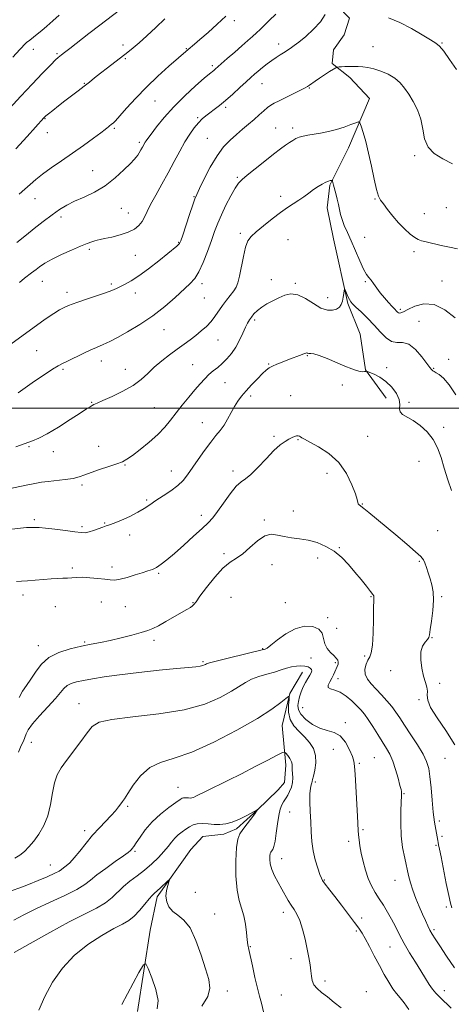
# Model space of a CAD drawing. Extents: x 2089800 to 2092700, y 339800 to 342700.
# Drawn here: x 2092167 to 2092386, y 341698 to 342197 of the extents above; entities that cross this region are included whole.
import ezdxf

# ---------------------------------------------------------------- set-up
doc = ezdxf.new("R2010")
doc.units = 0
doc.header["$MEASUREMENT"] = 0
for name, color, linetype, lineweight in [('32000', 7, 'Continuous', 0), ('DTM HARD BREAKLINE', 7, 'Continuous', 0), ('DTM SPOT ELEVATION', 2, 'Continuous', 13), ('INDEX CONTOUR', 41, 'Continuous', 13), ('INTERMEDIATE CONTOUR', 44, 'Continuous', 0)]:
    doc.layers.add(name, color=color, linetype=linetype, lineweight=lineweight)

msp = doc.modelspace()

# ---------------------------------------------------------------- linework, layer by layer
at = {"layer": '32000', "flags": 128}
msp.add_lwpolyline([(2092500, 342000), (2090000, 342000)], dxfattribs=at)
at = {"layer": 'DTM HARD BREAKLINE'}
for points in [[(2092341.38, 342247.408, 1122.875), (2092344.44, 342230.15, 1122.12), (2092335.6, 342215.68, 1121.75), (2092328.24, 342204.08, 1121.25), (2092334.21, 342197.7, 1120.91), (2092331.62, 342189.33, 1120.86), (2092326.14, 342181.64, 1120.75), (2092325.54, 342174.69, 1120.17), (2092334.52, 342167.62, 1119.49), (2092344.37, 342157, 1118.68), (2092333.71, 342132.04, 1117.21), (2092324.29, 342112.98, 1115.81), (2092322.97, 342101.57, 1115.37), (2092326.2, 342085.77, 1114.74), (2092333.44, 342052.98, 1113.77), (2092339.69, 342037.41, 1112.61), (2092342.37, 342019.39, 1112.06), (2092352.84, 342005.08, 1110.82)], [(2092310.37, 341865.98, 1103.21), (2092304.07, 341855.15, 1102.05), (2092300.07, 341839.04, 1101.08), (2092301.94, 341818.93, 1099.43), (2092301.31, 341810.14, 1098.93), (2092298.11, 341806.36, 1098.93), (2092287.49, 341796.11, 1097.98), (2092277, 341786.65, 1097.69), (2092270.53, 341783.84, 1097.3), (2092259.88, 341782.65, 1096.85), (2092253.9, 341776.15, 1096.59), (2092236.8, 341752.05, 1095.64), (2092233.19, 341735.15, 1094.62), (2092226.8, 341693.99, 1092.99)]]:
    msp.add_polyline3d(points, dxfattribs=at)
at = {"layer": 'DTM SPOT ELEVATION'}
for p in [(2092275.9, 342196.5, 1125.6), (2092219.47, 342184.18, 1128.5), (2092298.38, 342184.59, 1122.5), (2092381.18, 342185.1, 1122.1), (2092174.11, 342181.89, 1131.4), (2092186.02, 342179.82, 1130.2), (2092251.5, 342182.23, 1126.1), (2092346.23, 342183.39, 1120.9), (2092220.62, 342177.3, 1127.8), (2092264.72, 342173.7, 1124.3), (2092199.88, 342164.76, 1128.1), (2092289.89, 342164.54, 1121.2), (2092313.97, 342162.42, 1119.9), (2092235.74, 342155.83, 1125.1), (2092271.44, 342152.56, 1121.7), (2092179.9, 342146.71, 1127.9), (2092257.29, 342147.35, 1122.2), (2092181.06, 342139.67, 1127.5), (2092215.05, 342141.96, 1125.8), (2092296.87, 342142.07, 1118.8), (2092305.48, 342142.03, 1118.4), (2092227.7, 342134.78, 1124.3), (2092262.22, 342136.78, 1120.9), (2092367.29, 342128.01, 1119.8), (2092204.17, 342120.34, 1124.8), (2092277.39, 342117.1, 1118.2), (2092174.87, 342106.22, 1125.2), (2092255.42, 342107.2, 1120.1), (2092299.42, 342107.35, 1116.4), (2092347.22, 342106.06, 1117.9), (2092218.66, 342101.3, 1123.1), (2092222.2, 342098.88, 1122.8), (2092372.2, 342098.64, 1118.7), (2092383.37, 342101.69, 1118.9), (2092188.1, 342096.91, 1123.6), (2092278.88, 342088.57, 1116.3), (2092247.72, 342084.03, 1120.1), (2092303.07, 342085.44, 1115.1), (2092341.92, 342086.61, 1117.1), (2092202.4, 342080.51, 1121.7), (2092366.96, 342079.31, 1117.7), (2092225.77, 342077.4, 1121.1), (2092178.52, 342064.24, 1121.2), (2092294.67, 342065.07, 1114.6), (2092342.33, 342064.19, 1115.8), (2092381.22, 342064.39, 1116.8), (2092191.17, 342058.67, 1120.5), (2092213.57, 342062.98, 1120.3), (2092259.57, 342063.06, 1117.6), (2092306.75, 342063.33, 1114.2), (2092225.71, 342058.4, 1119.4), (2092260.77, 342055.79, 1117.2), (2092323.22, 342055.99, 1114.7), (2092359.97, 342050.09, 1116.3), (2092286.18, 342044.69, 1113.7), (2092369.52, 342044.02, 1114.7), (2092240.29, 342039.8, 1117.3), (2092267.56, 342034.6, 1115.1), (2092175.78, 342029.14, 1118.8), (2092208.51, 342023.95, 1117.4), (2092312.89, 342026.53, 1111.9), (2092384.55, 342024.74, 1114.6), (2092189.09, 342019.69, 1117.8), (2092220.69, 342019.56, 1116.8), (2092254.77, 342022.02, 1114.8), (2092293.29, 342022.34, 1112.1), (2092353.07, 342020.43, 1112.7), (2092376.92, 342020.22, 1114.1), (2092271.2, 342012.83, 1113.2), (2092330.67, 342011.75, 1111.7), (2092284.11, 342006.12, 1111.6), (2092304.46, 342006.31, 1110.9), (2092203.58, 342002.84, 1116.1), (2092235.28, 342000.21, 1114.9), (2092364.47, 342002.84, 1112.4), (2092259.62, 341992.65, 1112.8), (2092381.96, 341990.29, 1112.5), (2092295.98, 341985.74, 1110.2), (2092308.18, 341983.99, 1109.9), (2092343.5, 341985.58, 1111.1), (2092171.92, 341980.34, 1115.8), (2092207.23, 341980.66, 1114.7), (2092184.19, 341977.81, 1115.3), (2092220.45, 341971.14, 1113.9), (2092369.46, 341972.94, 1110.9), (2092243.91, 341968.09, 1112.7), (2092275.31, 341968.08, 1110.4), (2092322.83, 341966.91, 1109.3), (2092198.74, 341960.89, 1113.7), (2092231.54, 341953.37, 1112.2), (2092340.82, 341951.4, 1110.1), (2092259.19, 341945.59, 1110.5), (2092305.81, 341947.73, 1108.7), (2092174.51, 341943.39, 1112.3), (2092198.76, 341939.9, 1112.3), (2092210.25, 341941.65, 1112.1), (2092291.18, 341943.24, 1108.2), (2092222.94, 341935.65, 1111.6), (2092378.89, 341937.84, 1111.1), (2092329.1, 341929.27, 1108.1), (2092270.62, 341926.13, 1108.4), (2092318.18, 341923.91, 1107.5), (2092193.85, 341918.89, 1110.3), (2092213.88, 341919.39, 1110.5), (2092294.94, 341920.64, 1107.3), (2092369.61, 341922.23, 1109.8), (2092237.63, 341916.21, 1109.8), (2092168.72, 341905.16, 1109.5), (2092274.3, 341903.91, 1106.3), (2092345.15, 341904.29, 1107.9), (2092380.93, 341904.35, 1110.2), (2092185.19, 341899.27, 1109.2), (2092208.47, 341901.66, 1109.1), (2092220.64, 341899.21, 1109.1), (2092255, 341901.28, 1108.1), (2092301.68, 341901.25, 1106.7), (2092323.21, 341893.69, 1106.3), (2092327.69, 341888.26, 1107.4), (2092176.49, 341879.49, 1108.6), (2092199.99, 341881.42, 1108.2), (2092235.13, 341882.16, 1107.6), (2092376.12, 341883.6, 1110.1), (2092290.24, 341877.99, 1106.1), (2092341.91, 341874.25, 1107.7), (2092259.97, 341871.33, 1106.2), (2092314.69, 341873.28, 1104.9), (2092327.02, 341870.81, 1105.7), (2092355.06, 341866.79, 1109.8), (2092328.36, 341862.82, 1106.5), (2092380.04, 341860.3, 1110.1), (2092197.13, 341850.06, 1104.7), (2092369.44, 341852.16, 1109.9), (2092310.6, 341848, 1105.2), (2092332.09, 341840.38, 1104.4), (2092173.03, 341830.52, 1105.12), (2092326.08, 341826.93, 1103.1), (2092339.18, 341819.84, 1104.2), (2092346.86, 341822.73, 1104.9), (2092382.73, 341822.3, 1109.1), (2092316.91, 341810.34, 1102.3), (2092247.44, 341807.58, 1100.8), (2092361.81, 341804.42, 1106.1), (2092221.85, 341797.97, 1101.8), (2092303.98, 341795.11, 1101.1), (2092379.82, 341790.5, 1108.4), (2092200.08, 341785.69, 1102.4), (2092341.11, 341786.21, 1104.2), (2092333.93, 341780.16, 1103.6), (2092381.13, 341782.73, 1108.4), (2092225.56, 341775.21, 1099.8), (2092378.13, 341778.19, 1107.8), (2092299.88, 341771.47, 1100.7), (2092182.58, 341768.21, 1102.8), (2092321.52, 341760.59, 1102.1), (2092357.26, 341760.38, 1105.2), (2092256.21, 341754.39, 1097.7), (2092300.7, 341744.2, 1099.5), (2092383.35, 341746.89, 1107.7), (2092265.96, 341743.37, 1096.8), (2092340.43, 341741.37, 1102.7), (2092337.72, 341734.79, 1101.7), (2092377.16, 341735.48, 1106.3), (2092283.95, 341726.84, 1098.1), (2092354.84, 341726.56, 1103.1), (2092304.59, 341720.73, 1099.4), (2092321.93, 341709.45, 1100.4), (2092272.36, 341704.32, 1096.5), (2092382.38, 341704.51, 1104.6), (2092299.69, 341702.26, 1099.1), (2092342.86, 341703.92, 1100.6)]:
    msp.add_point(p, dxfattribs=at)
at = {"layer": 'INDEX CONTOUR'}
for points in [[(2092161.921, 342151.939, 1130), (2092167.717, 342158.148, 1130), (2092173.525, 342164.3179, 1130), (2092178.762, 342169.832, 1130), (2092182.827, 342174.055, 1130), (2092185.3219, 342176.571, 1130), (2092186.662, 342177.822, 1130), (2092187.467, 342178.469, 1130), (2092188.347, 342179.137, 1130), (2092189.865, 342180.308, 1130), (2092192.578, 342182.428, 1130), (2092202.108, 342189.911, 1130), (2092207.707, 342194.252, 1130), (2092217.747, 342201.892, 1130)], [(2092161.407, 342031.636, 1120), (2092168.231, 342036.453, 1120), (2092180.0829, 342045.015, 1120), (2092184.401, 342048.04, 1120), (2092187.354, 342049.898, 1120), (2092189.274, 342050.898, 1120), (2092191.896, 342052.025, 1120), (2092193.685, 342052.741, 1120), (2092196.616, 342053.779, 1120), (2092201.022, 342055.217, 1120), (2092206.068, 342056.845, 1120), (2092210.628, 342058.382, 1120), (2092213.875, 342059.62, 1120), (2092216.179, 342060.652, 1120), (2092220.563, 342062.799, 1120), (2092223.578, 342064.469, 1120), (2092227.52, 342067.041, 1120), (2092232.449, 342070.69, 1120), (2092237.609, 342074.738, 1120), (2092246.732, 342082.081, 1120), (2092247.649, 342082.88, 1120), (2092248.192, 342083.5519, 1120), (2092248.758, 342084.885, 1120), (2092249.732, 342087.75, 1120), (2092253.239, 342098.259, 1120), (2092254.878, 342103.118, 1120), (2092255.936, 342106.115, 1120), (2092256.856, 342108.312, 1120), (2092258.27, 342111.3019, 1120), (2092260.639, 342116.197, 1120), (2092263.728, 342122.178, 1120), (2092267.125, 342127.941, 1120), (2092270.493, 342132.478, 1120), (2092273.774, 342135.948, 1120), (2092276.984, 342138.8031, 1120), (2092280.123, 342141.426, 1120), (2092283.141, 342143.924, 1120), (2092285.973, 342146.332, 1120), (2092288.557, 342148.653, 1120), (2092290.832, 342150.742, 1120), (2092292.74, 342152.421, 1120), (2092294.33, 342153.61, 1120), (2092296.094, 342154.632, 1120), (2092298.631, 342155.91, 1120), (2092309.735, 342161.4159, 1120), (2092311.852, 342162.486, 1120), (2092313.044, 342163.148, 1120), (2092313.976, 342163.773, 1120), (2092316.8791, 342165.864, 1120), (2092319.029, 342167.342, 1120), (2092321.602, 342169.026, 1120), (2092324.166, 342170.656, 1120), (2092327.335, 342172.631, 1120), (2092327.891, 342172.904, 1120), (2092328.342, 342172.985, 1120), (2092329.091, 342173.063, 1120), (2092330.246, 342173.156, 1120), (2092331.842, 342173.238, 1120), (2092333.877, 342173.283, 1120), (2092336.195, 342173.279, 1120), (2092338.604, 342173.214, 1120), (2092340.99, 342173.054, 1120), (2092343.545, 342172.69, 1120), (2092346.539, 342171.989, 1120), (2092350.11, 342170.849, 1120), (2092353.863, 342169.284, 1120), (2092357.274, 342167.338, 1120), (2092359.968, 342165.035, 1120), (2092362.184, 342162.324, 1120), (2092364.312, 342159.137, 1120), (2092366.609, 342155.423, 1120), (2092368.798, 342151.209, 1120), (2092370.472, 342146.538, 1120), (2092371.434, 342141.534, 1120), (2092372.34, 342136.641, 1120), (2092374.059, 342132.383, 1120), (2092377.229, 342129.106, 1120), (2092381.562, 342126.45, 1120), (2092386.537, 342123.875, 1120)], [(2092165.53, 341911.994, 1110), (2092167.985, 341912.262, 1110), (2092171.109, 341912.385, 1110), (2092174.999, 341912.677, 1110), (2092179.21, 341913.075, 1110), (2092183.158, 341913.415, 1110), (2092186.3979, 341913.585, 1110), (2092189.036, 341913.656, 1110), (2092191.314, 341913.747, 1110), (2092193.494, 341913.933, 1110), (2092195.909, 341914.116, 1110), (2092198.909, 341914.154, 1110), (2092202.673, 341913.951, 1110), (2092206.687, 341913.5819, 1110), (2092210.265, 341913.166, 1110), (2092212.961, 341912.834, 1110), (2092215.287, 341912.765, 1110), (2092217.9949, 341913.1509, 1110), (2092221.59, 341914.092, 1110), (2092225.593, 341915.327, 1110), (2092229.278, 341916.505, 1110), (2092232.114, 341917.385, 1110), (2092234.352, 341918.176, 1110), (2092236.438, 341919.2, 1110), (2092238.789, 341920.757, 1110), (2092241.719, 341923.057, 1110), (2092245.5121, 341926.291, 1110), (2092250.255, 341930.479, 1110), (2092255.249, 341934.964, 1110), (2092259.597, 341938.918, 1110), (2092262.685, 341941.816, 1110), (2092265.034, 341944.339, 1110), (2092267.447, 341947.473, 1110), (2092270.5, 341951.834, 1110), (2092273.8431, 341956.565, 1110), (2092276.902, 341960.438, 1110), (2092279.307, 341962.656, 1110), (2092281.527, 341964.138, 1110), (2092284.239, 341966.234, 1110), (2092287.891, 341969.874, 1110), (2092292.027, 341974.322, 1110), (2092295.96, 341978.426, 1110), (2092299.151, 341981.293, 1110), (2092301.635, 341983.078, 1110), (2092303.592, 341984.198, 1110), (2092305.178, 341984.9971, 1110), (2092306.455, 341985.543, 1110), (2092307.462, 341985.832, 1110), (2092308.247, 341985.872, 1110), (2092308.88, 341985.7119, 1110), (2092309.442, 341985.4121, 1110), (2092310.109, 341984.974, 1110), (2092311.451, 341984.166, 1110), (2092314.132, 341982.699, 1110), (2092318.522, 341980.316, 1110), (2092323.803, 341976.898, 1110), (2092328.861, 341972.357, 1110), (2092332.792, 341966.804, 1110), (2092335.536, 341961.136, 1110), (2092337.245, 341956.444, 1110), (2092338.108, 341953.5339, 1110), (2092338.461, 341952.053, 1110), (2092338.68, 341951.364, 1110), (2092339.116, 341950.875, 1110), (2092341.6121, 341948.998, 1110), (2092344.101, 341946.985, 1110), (2092357.685, 341935.672, 1110), (2092363.261, 341931.008, 1110), (2092367.773, 341927.151, 1110), (2092370.428, 341924.688, 1110), (2092371.712, 341923.069, 1110), (2092372.432, 341921.4551, 1110), (2092373.24, 341919.198, 1110), (2092374.185, 341916.404, 1110), (2092375.162, 341913.3679, 1110), (2092376.053, 341910.264, 1110), (2092376.686, 341906.793, 1110), (2092376.876, 341902.535, 1110), (2092376.523, 341897.321, 1110), (2092375.865, 341891.987, 1110), (2092375.227, 341887.6201, 1110), (2092374.824, 341884.985, 1110), (2092374.444, 341883.576, 1110), (2092373.765, 341882.563, 1110), (2092372.605, 341881.217, 1110), (2092371.336, 341879.2009, 1110), (2092370.468, 341876.277, 1110), (2092370.379, 341872.367, 1110), (2092370.913, 341868.037, 1110), (2092371.782, 341864.013, 1110), (2092372.708, 341860.849, 1110), (2092373.453, 341858.398, 1110), (2092373.792, 341856.342, 1110), (2092373.695, 341854.316, 1110), (2092373.912, 341851.771, 1110), (2092375.389, 341848.116, 1110), (2092378.73, 341842.931, 1110), (2092383.164, 341836.487, 1110), (2092387.574, 341829.228, 1110)], [(2092164.107, 341740.238, 1100), (2092169.145, 341742.991, 1100), (2092175.306, 341746.064, 1100), (2092182.593, 341749.433, 1100), (2092189.9611, 341752.808, 1100), (2092196.104, 341755.831, 1100), (2092200.164, 341758.293, 1100), (2092203.0919, 341760.573, 1100), (2092206.289, 341763.2, 1100), (2092210.718, 341766.491, 1100), (2092215.594, 341769.936, 1100), (2092219.694, 341772.813, 1100), (2092222.111, 341774.597, 1100), (2092223.221, 341775.53, 1100), (2092223.714, 341776.049, 1100), (2092224.201, 341776.587, 1100), (2092224.967, 341777.564, 1100), (2092226.213, 341779.399, 1100), (2092228.12, 341782.357, 1100), (2092230.778, 341786.1, 1100), (2092234.2579, 341790.137, 1100), (2092238.478, 341794.006, 1100), (2092242.755, 341797.365, 1100), (2092246.2591, 341799.899, 1100), (2092248.394, 341801.4011, 1100), (2092249.512, 341802.096, 1100), (2092250.204, 341802.3139, 1100), (2092250.9491, 341802.344, 1100), (2092251.786, 341802.292, 1100), (2092252.646, 341802.224, 1100), (2092253.481, 341802.201, 1100), (2092254.337, 341802.288, 1100), (2092255.282, 341802.544, 1100), (2092256.47, 341803.057, 1100), (2092261.586, 341805.618, 1100), (2092272.624, 341811.05, 1100), (2092279.526, 341814.506, 1100), (2092286.549, 341818.114, 1100), (2092292.873, 341821.422, 1100), (2092297.622, 341823.932, 1100), (2092300.233, 341825.266, 1100), (2092301.375, 341825.523, 1100), (2092302.0269, 341824.926, 1100), (2092302.944, 341823.711, 1100), (2092303.996, 341822.1749, 1100), (2092304.8271, 341820.632, 1100), (2092305.188, 341819.301, 1100), (2092305.245, 341818.023, 1100), (2092305.267, 341816.545, 1100), (2092305.437, 341814.68, 1100), (2092305.58, 341812.496, 1100), (2092305.432, 341810.128, 1100), (2092304.817, 341807.724, 1100), (2092303.907, 341805.492, 1100), (2092302.962, 341803.6551, 1100), (2092302.178, 341802.343, 1100), (2092301.498, 341801.316, 1100), (2092300.802, 341800.24, 1100), (2092300.007, 341798.784, 1100), (2092299.172, 341796.617, 1100), (2092298.393, 341793.412, 1100), (2092297.738, 341789.063, 1100), (2092297.159, 341784.352, 1100), (2092296.582, 341780.285, 1100), (2092295.957, 341777.618, 1100), (2092295.335, 341776.119, 1100), (2092294.794, 341775.305, 1100), (2092294.392, 341774.722, 1100), (2092294.12, 341774.03, 1100), (2092293.95, 341772.916, 1100), (2092293.896, 341771.14, 1100), (2092294.138, 341768.754, 1100), (2092294.894, 341765.881, 1100), (2092296.293, 341762.66, 1100), (2092298.101, 341759.295, 1100), (2092299.988, 341756.005, 1100), (2092303.245, 341750.249, 1100), (2092304.715, 341747.8391, 1100), (2092306.175, 341745.656, 1100), (2092307.6299, 341743.2319, 1100), (2092309.065, 341739.999, 1100), (2092310.458, 341735.607, 1100), (2092311.741, 341730.566, 1100), (2092312.84, 341725.602, 1100), (2092313.693, 341721.2991, 1100), (2092314.31, 341717.6691, 1100), (2092314.716, 341714.581, 1100), (2092314.986, 341711.914, 1100), (2092315.395, 341709.585, 1100), (2092316.265, 341707.517, 1100), (2092317.8561, 341705.606, 1100), (2092320.165, 341703.623, 1100), (2092323.125, 341701.312, 1100), (2092326.583, 341698.548, 1100), (2092330.054, 341695.742, 1100)]]:
    msp.add_polyline3d(points, dxfattribs=at)
at = {"layer": 'INTERMEDIATE CONTOUR'}
for points in [[(2092163.618, 342177.985, 1132), (2092167.192, 342181.937, 1132), (2092168.149, 342182.96, 1132), (2092169.307, 342184.123, 1132), (2092170.652, 342185.359, 1132), (2092172.183, 342186.6309, 1132), (2092175.95, 342189.616, 1132), (2092178.271, 342191.523, 1132), (2092180.913, 342193.7599, 1132), (2092183.886, 342196.335, 1132), (2092187.194, 342199.253, 1132)], [(2092165.6591, 342084.034, 1124), (2092170.505, 342087.849, 1124), (2092174.487, 342091.002, 1124), (2092179.068, 342094.593, 1124), (2092183.525, 342097.985, 1124), (2092187.36, 342100.701, 1124), (2092190.96, 342102.904, 1124), (2092194.9351, 342104.916, 1124), (2092199.72, 342107.05, 1124), (2092205.047, 342109.581, 1124), (2092210.475, 342112.775, 1124), (2092215.572, 342116.718, 1124), (2092219.948, 342120.7679, 1124), (2092223.225, 342124.103, 1124), (2092225.182, 342126.148, 1124), (2092226.226, 342127.3159, 1124), (2092226.92, 342128.27, 1124), (2092227.709, 342129.516, 1124), (2092228.566, 342130.947, 1124), (2092229.344, 342132.299, 1124), (2092230.765, 342134.869, 1124), (2092231.212, 342135.559, 1124), (2092232.0681, 342136.745, 1124), (2092233.7279, 342138.979, 1124), (2092236.504, 342142.642, 1124), (2092240.368, 342147.42, 1124), (2092245.207, 342152.8281, 1124), (2092250.768, 342158.352, 1124), (2092256.241, 342163.38, 1124), (2092260.674, 342167.27, 1124), (2092263.385, 342169.5889, 1124), (2092265.466, 342171.299, 1124), (2092266.115, 342171.854, 1124), (2092269.184, 342174.566, 1124), (2092272.322, 342177.314, 1124), (2092276.091, 342180.596, 1124), (2092279.768, 342183.7799, 1124), (2092282.786, 342186.375, 1124), (2092285.19, 342188.464, 1124), (2092287.181, 342190.274, 1124), (2092288.992, 342192.043, 1124), (2092290.99, 342194.054, 1124), (2092293.578, 342196.604, 1124), (2092296.991, 342199.848, 1124)], [(2092166.848, 342108.456, 1126), (2092169.768, 342111.033, 1126), (2092172.438, 342113.448, 1126), (2092175.256, 342115.896, 1126), (2092178.712, 342118.615, 1126), (2092183.15, 342121.782, 1126), (2092188.35, 342125.35, 1126), (2092193.945, 342129.212, 1126), (2092199.528, 342133.193, 1126), (2092204.521, 342136.853, 1126), (2092208.301, 342139.6839, 1126), (2092210.462, 342141.342, 1126), (2092211.451, 342142.137, 1126), (2092211.932, 342142.547, 1126), (2092212.446, 342142.963, 1126), (2092213.705, 342143.946, 1126), (2092214.43, 342144.559, 1126), (2092215.633, 342145.764, 1126), (2092217.81, 342148.151, 1126), (2092221.316, 342152.107, 1126), (2092225.955, 342157.21, 1126), (2092231.3881, 342162.838, 1126), (2092237.2079, 342168.388, 1126), (2092242.706, 342173.337, 1126), (2092252.54, 342181.95, 1126), (2092255.639, 342184.546, 1126), (2092258.506, 342186.988, 1126), (2092262.582, 342190.523, 1126), (2092267.2309, 342194.656, 1126), (2092271.607, 342198.714, 1126)], [(2092166.951, 342063.658, 1122), (2092169.64, 342065.856, 1122), (2092173.162, 342068.537, 1122), (2092175.403, 342070.301, 1122), (2092177.208, 342071.656, 1122), (2092179.8661, 342073.424, 1122), (2092183.568, 342075.532, 1122), (2092188.327, 342077.868, 1122), (2092193.441, 342080.156, 1122), (2092198.028, 342082.082, 1122), (2092201.406, 342083.412, 1122), (2092203.703, 342084.241, 1122), (2092205.2469, 342084.747, 1122), (2092206.421, 342085.102, 1122), (2092207.837, 342085.46, 1122), (2092210.161, 342085.969, 1122), (2092213.797, 342086.752, 1122), (2092218.104, 342087.826, 1122), (2092222.18, 342089.181, 1122), (2092225.315, 342090.803, 1122), (2092227.5599, 342092.65, 1122), (2092229.161, 342094.673, 1122), (2092230.397, 342096.896, 1122), (2092231.683, 342099.6301, 1122), (2092233.469, 342103.256, 1122), (2092236.061, 342108.01, 1122), (2092239.189, 342113.544, 1122), (2092242.436, 342119.364, 1122), (2092245.465, 342125.0271, 1122), (2092248.253, 342130.297, 1122), (2092250.856, 342134.989, 1122), (2092253.313, 342138.955, 1122), (2092255.606, 342142.194, 1122), (2092257.699, 342144.744, 1122), (2092259.596, 342146.682, 1122), (2092261.442, 342148.2531, 1122), (2092263.419, 342149.743, 1122), (2092265.691, 342151.4199, 1122), (2092268.3579, 342153.469, 1122), (2092271.5, 342156.056, 1122), (2092275.101, 342159.228, 1122), (2092278.749, 342162.557, 1122), (2092281.932, 342165.494, 1122), (2092284.302, 342167.654, 1122), (2092286.1629, 342169.302, 1122), (2092287.982, 342170.864, 1122), (2092290.115, 342172.66, 1122), (2092292.474, 342174.57, 1122), (2092294.864, 342176.365, 1122), (2092297.107, 342177.868, 1122), (2092299.111, 342179.094, 1122), (2092300.806, 342180.108, 1122), (2092302.147, 342180.97, 1122), (2092304.956, 342182.921, 1122), (2092306.269, 342183.877, 1122), (2092308.55, 342185.646, 1122), (2092312.072, 342188.517, 1122), (2092316.097, 342192.127, 1122), (2092319.636, 342195.9469, 1122), (2092321.986, 342199.547, 1122)], [(2092165.103, 342131.487, 1128), (2092170.927, 342137.816, 1128), (2092179.3199, 342147.255, 1128), (2092179.656, 342147.595, 1128), (2092180.322, 342148.182, 1128), (2092181.645, 342149.2649, 1128), (2092183.851, 342151.011, 1128), (2092186.749, 342153.27, 1128), (2092190.0441, 342155.81, 1128), (2092196.778, 342160.952, 1128), (2092199.807, 342163.292, 1128), (2092202.452, 342165.383, 1128), (2092205.039, 342167.453, 1128), (2092208.001, 342169.799, 1128), (2092211.603, 342172.601, 1128), (2092221.921, 342180.538, 1128), (2092224.596, 342182.692, 1128), (2092227.666, 342185.317, 1128), (2092231.577, 342188.812, 1128), (2092236.083, 342192.951, 1128), (2092240.764, 342197.349, 1128)], [(2092354.109, 342197.946, 1122), (2092359.72, 342195.51, 1122), (2092365.61, 342192.47, 1122), (2092371.086, 342189.345, 1122), (2092375.398, 342186.787, 1122), (2092378.1001, 342185.155, 1122), (2092379.951, 342183.626, 1122), (2092382.012, 342181.084, 1122), (2092385.026, 342176.821, 1122), (2092388.465, 342171.764, 1122)], [(2092166.338, 342007.686, 1118), (2092169.967, 342010.335, 1118), (2092174.62, 342013.587, 1118), (2092179.579, 342016.928, 1118), (2092183.822, 342019.68, 1118), (2092186.675, 342021.393, 1118), (2092188.855, 342022.525, 1118), (2092191.426, 342023.76, 1118), (2092199.3629, 342027.684, 1118), (2092203.236, 342029.547, 1118), (2092206.052, 342030.795, 1118), (2092209.509, 342032.176, 1118), (2092211.023, 342032.881, 1118), (2092213.169, 342034.004, 1118), (2092216.611, 342035.861, 1118), (2092221.763, 342038.684, 1118), (2092228.032, 342042.366, 1118), (2092234.573, 342046.718, 1118), (2092240.647, 342051.482, 1118), (2092245.933, 342056.135, 1118), (2092253.389, 342063.0111, 1118), (2092255.811, 342065.657, 1118), (2092257.9469, 342069.037, 1118), (2092260.153, 342073.84, 1118), (2092262.339, 342079.446, 1118), (2092264.303, 342084.913, 1118), (2092265.935, 342089.554, 1118), (2092267.495, 342093.726, 1118), (2092269.338, 342098.042, 1118), (2092271.679, 342102.878, 1118), (2092274.189, 342107.654, 1118), (2092276.402, 342111.5509, 1118), (2092278.067, 342114.06, 1118), (2092279.802, 342115.903, 1118), (2092282.436, 342118.11, 1118), (2092286.498, 342121.403, 1118), (2092291.296, 342125.259, 1118), (2092295.831, 342128.85, 1118), (2092299.328, 342131.528, 1118), (2092301.895, 342133.394, 1118), (2092303.863, 342134.736, 1118), (2092305.536, 342135.796, 1118), (2092307.12, 342136.649, 1118), (2092308.796, 342137.323, 1118), (2092310.741, 342137.862, 1118), (2092313.104, 342138.345, 1118), (2092319.589, 342139.506, 1118), (2092323.567, 342140.315, 1118), (2092327.676, 342141.329, 1118), (2092331.614, 342142.54, 1118), (2092335.019, 342143.748, 1118), (2092337.518, 342144.705, 1118), (2092338.898, 342145.142, 1118), (2092339.5909, 342144.703, 1118), (2092340.191, 342143.013, 1118), (2092341.1651, 342139.794, 1118), (2092342.466, 342135.159, 1118), (2092343.921, 342129.319, 1118), (2092345.37, 342122.636, 1118), (2092346.722, 342116.088, 1118), (2092347.9, 342110.801, 1118), (2092348.894, 342107.524, 1118), (2092349.963, 342105.4821, 1118), (2092351.433, 342103.52, 1118), (2092353.542, 342100.758, 1118), (2092356.171, 342097.408, 1118), (2092359.114, 342093.958, 1118), (2092362.15, 342090.843, 1118), (2092364.997, 342088.285, 1118), (2092367.3571, 342086.453, 1118), (2092369.103, 342085.418, 1118), (2092370.777, 342084.85, 1118), (2092373.0939, 342084.324, 1118), (2092380.723, 342082.539, 1118), (2092385.013, 342081.608, 1118), (2092388.937, 342080.775, 1118)], [(2092165.1129, 341980.397, 1116), (2092173.696, 341983.347, 1116), (2092176.877, 341984.671, 1116), (2092181.131, 341986.902, 1116), (2092186.749, 341990.302, 1116), (2092192.752, 341994.151, 1116), (2092197.846, 341997.4801, 1116), (2092201.0681, 341999.564, 1116), (2092202.8081, 342000.649, 1116), (2092203.79, 342001.226, 1116), (2092204.732, 342001.748, 1116), (2092206.326, 342002.531, 1116), (2092209.26, 342003.859, 1116), (2092213.911, 342005.92, 1116), (2092219.427, 342008.545, 1116), (2092224.646, 342011.469, 1116), (2092228.718, 342014.479, 1116), (2092232.041, 342017.546, 1116), (2092235.323, 342020.691, 1116), (2092239.088, 342023.901, 1116), (2092243.115, 342027.034, 1116), (2092247.001, 342029.915, 1116), (2092250.436, 342032.427, 1116), (2092253.496, 342034.685, 1116), (2092256.348, 342036.857, 1116), (2092259.115, 342039.092, 1116), (2092261.731, 342041.435, 1116), (2092264.081, 342043.906, 1116), (2092266.105, 342046.514, 1116), (2092269.832, 342051.949, 1116), (2092271.866, 342054.645, 1116), (2092273.868, 342057.176, 1116), (2092275.573, 342059.401, 1116), (2092276.8, 342061.327, 1116), (2092277.708, 342063.556, 1116), (2092278.54, 342066.837, 1116), (2092280.545, 342076.924, 1116), (2092281.647, 342081.602, 1116), (2092282.824, 342084.767, 1116), (2092284.45, 342087.028, 1116), (2092286.987, 342089.364, 1116), (2092290.696, 342092.477, 1116), (2092295.039, 342095.982, 1116), (2092299.278, 342099.221, 1116), (2092302.84, 342101.706, 1116), (2092308.514, 342105.366, 1116), (2092311.116, 342107.1901, 1116), (2092313.654, 342109.052, 1116), (2092316.1001, 342110.814, 1116), (2092318.413, 342112.356, 1116), (2092320.498, 342113.611, 1116), (2092322.248, 342114.53, 1116), (2092323.584, 342115.088, 1116), (2092324.527, 342115.371, 1116), (2092325.125, 342115.491, 1116), (2092325.442, 342115.524, 1116), (2092325.592, 342115.405, 1116), (2092325.703, 342115.0311, 1116), (2092326.201, 342113.085, 1116), (2092327.332, 342108.8311, 1116), (2092328.054, 342106.022, 1116), (2092328.713, 342103.204, 1116), (2092329.232, 342100.632, 1116), (2092329.763, 342098.165, 1116), (2092330.514, 342095.566, 1116), (2092331.654, 342092.6029, 1116), (2092333.188, 342089.071, 1116), (2092335.085, 342084.773, 1116), (2092337.266, 342079.7, 1116), (2092339.479, 342074.605, 1116), (2092341.431, 342070.426, 1116), (2092342.915, 342067.813, 1116), (2092344.096, 342066.239, 1116), (2092345.224, 342064.886, 1116), (2092346.518, 342063.1, 1116), (2092348.056, 342060.884, 1116), (2092349.882, 342058.402, 1116), (2092351.976, 342055.842, 1116), (2092354.07, 342053.466, 1116), (2092355.834, 342051.557, 1116), (2092357.027, 342050.307, 1116), (2092358.251, 342049.048, 1116), (2092358.666, 342048.593, 1116), (2092359.098, 342048.235, 1116), (2092359.61, 342048.081, 1116), (2092360.325, 342048.239, 1116), (2092361.6041, 342048.838, 1116), (2092363.867, 342050.009, 1116), (2092367.401, 342051.673, 1116), (2092371.9669, 342052.8999, 1116), (2092377.1899, 342052.547, 1116), (2092382.668, 342049.882, 1116), (2092387.873, 342045.807, 1116)], [(2092153.485, 341957.382, 1114), (2092170.464, 341960.818, 1114), (2092174.731, 341961.7, 1114), (2092178.102, 341962.337, 1114), (2092181.541, 341962.83, 1114), (2092190.2, 341963.749, 1114), (2092194.222, 341964.328, 1114), (2092197.315, 341965.078, 1114), (2092200.067, 341966.047, 1114), (2092203.326, 341967.279, 1114), (2092207.639, 341968.77, 1114), (2092212.326, 341970.323, 1114), (2092216.4021, 341971.698, 1114), (2092219.218, 341972.785, 1114), (2092221.478, 341974.01, 1114), (2092224.223, 341975.931, 1114), (2092228.176, 341978.927, 1114), (2092232.777, 341982.645, 1114), (2092237.148, 341986.549, 1114), (2092240.643, 341990.237, 1114), (2092243.552, 341993.819, 1114), (2092246.394, 341997.537, 1114), (2092249.551, 342001.534, 1114), (2092252.836, 342005.555, 1114), (2092255.9231, 342009.247, 1114), (2092258.571, 342012.337, 1114), (2092260.884, 342014.875, 1114), (2092263.053, 342016.995, 1114), (2092265.237, 342018.843, 1114), (2092267.474, 342020.631, 1114), (2092269.775, 342022.586, 1114), (2092272.128, 342024.9, 1114), (2092274.451, 342027.637, 1114), (2092276.639, 342030.824, 1114), (2092278.6, 342034.401, 1114), (2092280.278, 342037.954, 1114), (2092281.626, 342040.976, 1114), (2092282.647, 342043.123, 1114), (2092283.535, 342044.681, 1114), (2092284.535, 342046.096, 1114), (2092285.857, 342047.715, 1114), (2092287.583, 342049.481, 1114), (2092289.761, 342051.241, 1114), (2092292.398, 342052.874, 1114), (2092295.342, 342054.395, 1114), (2092298.3969, 342055.852, 1114), (2092301.434, 342057.189, 1114), (2092304.585, 342057.932, 1114), (2092308.049, 342057.503, 1114), (2092311.929, 342055.595, 1114), (2092315.955, 342052.987, 1114), (2092319.762, 342050.733, 1114), (2092323.041, 342049.648, 1114), (2092325.712, 342049.603, 1114), (2092327.749, 342050.236, 1114), (2092329.161, 342051.244, 1114), (2092330.083, 342052.574, 1114), (2092330.685, 342054.237, 1114), (2092331.11, 342056.176, 1114), (2092331.405, 342058.083, 1114), (2092331.588, 342059.583, 1114), (2092331.7, 342060.368, 1114), (2092331.853, 342060.39, 1114), (2092332.177, 342059.671, 1114), (2092332.758, 342058.296, 1114), (2092333.491, 342056.624, 1114), (2092334.227, 342055.079, 1114), (2092334.912, 342053.929, 1114), (2092335.873, 342052.815, 1114), (2092337.531, 342051.218, 1114), (2092340.155, 342048.759, 1114), (2092343.405, 342045.616, 1114), (2092346.788, 342042.101, 1114), (2092349.913, 342038.576, 1114), (2092352.796, 342035.5929, 1114), (2092355.556, 342033.752, 1114), (2092358.314, 342033.331, 1114), (2092361.189, 342033.324, 1114), (2092364.305, 342032.405, 1114), (2092367.676, 342029.682, 1114), (2092370.901, 342026.002, 1114), (2092375.023, 342020.606, 1114), (2092375.803, 342019.642, 1114), (2092376.2, 342019.229, 1114), (2092376.575, 342018.908, 1114), (2092377.159, 342018.505, 1114), (2092378.156, 342017.915, 1114), (2092379.735, 342016.955, 1114), (2092381.939, 342015.113, 1114), (2092384.778, 342011.797, 1114), (2092388.174, 342006.672, 1114)], [(2092279.514, 342005.965, 1112), (2092281.822, 342008.653, 1112), (2092284.636, 342011.759, 1112), (2092287.58, 342014.898, 1112), (2092290.153, 342017.531, 1112), (2092292.029, 342019.278, 1112), (2092293.552, 342020.385, 1112), (2092295.238, 342021.258, 1112), (2092297.475, 342022.221, 1112), (2092300.144, 342023.285, 1112), (2092302.998, 342024.381, 1112), (2092310.223, 342027.1201, 1112), (2092311.4581, 342027.605, 1112), (2092312.145, 342027.861, 1112), (2092312.526, 342027.94, 1112), (2092312.823, 342027.897, 1112), (2092313.18, 342027.809, 1112), (2092313.721, 342027.753, 1112), (2092314.615, 342027.742, 1112), (2092316.217, 342027.497, 1112), (2092318.927, 342026.674, 1112), (2092322.932, 342025.069, 1112), (2092331.943, 342021.1691, 1112), (2092335.372, 342019.813, 1112), (2092337.885, 342018.9819, 1112), (2092339.7, 342018.562, 1112), (2092341.01, 342018.439, 1112), (2092341.91, 342018.492, 1112), (2092342.467, 342018.601, 1112), (2092342.818, 342018.644, 1112), (2092343.361, 342018.497, 1112), (2092344.561, 342018.034, 1112), (2092346.735, 342017.128, 1112), (2092349.6, 342015.656, 1112), (2092352.723, 342013.4941, 1112), (2092355.68, 342010.617, 1112), (2092358.074, 342007.399, 1112), (2092359.517, 342004.3119, 1112), (2092359.831, 342001.736, 1112), (2092359.67, 341999.681, 1112), (2092359.9, 341998.065, 1112), (2092361.197, 341996.755, 1112), (2092366.5459, 341993.644, 1112), (2092370.054, 341991.143, 1112), (2092373.58, 341987.929, 1112), (2092376.646, 341984.104, 1112), (2092378.922, 341979.749, 1112), (2092380.678, 341974.873, 1112), (2092382.329, 341969.462, 1112), (2092384.173, 341963.644, 1112), (2092386.02, 341958.104, 1112)], [(2092163.146, 341938.56, 1112), (2092167.5491, 341939.131, 1112), (2092170.554, 341939.391, 1112), (2092172.471, 341939.44, 1112), (2092173.822, 341939.428, 1112), (2092175.149, 341939.453, 1112), (2092177.079, 341939.412, 1112), (2092180.26, 341939.15, 1112), (2092185.019, 341938.576, 1112), (2092190.401, 341937.85, 1112), (2092195.131, 341937.198, 1112), (2092198.289, 341936.818, 1112), (2092200.381, 341936.787, 1112), (2092202.27, 341937.1559, 1112), (2092204.596, 341937.918, 1112), (2092209.329, 341939.661, 1112), (2092210.991, 341940.188, 1112), (2092212.645, 341940.701, 1112), (2092215.05, 341941.587, 1112), (2092218.693, 341943.112, 1112), (2092222.98, 341945.068, 1112), (2092227.0459, 341947.126, 1112), (2092230.279, 341949.049, 1112), (2092233.081, 341950.951, 1112), (2092236.103, 341953.0361, 1112), (2092239.783, 341955.444, 1112), (2092243.702, 341958.062, 1112), (2092247.224, 341960.7111, 1112), (2092249.92, 341963.308, 1112), (2092252.175, 341966.149, 1112), (2092257.558, 341973.936, 1112), (2092260.829, 341978.55, 1112), (2092263.9461, 341982.742, 1112), (2092266.563, 341986.003, 1112), (2092268.748, 341988.688, 1112), (2092270.671, 341991.364, 1112), (2092272.479, 341994.444, 1112), (2092274.219, 341997.715, 1112), (2092275.913, 342000.807, 1112), (2092277.617, 342003.474, 1112), (2092279.514, 342005.965, 1112)], [(2092166.888, 341853.111, 1108), (2092168.56, 341856.449, 1108), (2092170.568, 341859.347, 1108), (2092172.769, 341862.426, 1108), (2092175.122, 341866.103, 1108), (2092177.996, 341869.979, 1108), (2092181.864, 341873.45, 1108), (2092186.986, 341876.053, 1108), (2092192.778, 341877.887, 1108), (2092198.446, 341879.19, 1108), (2092203.4239, 341880.196, 1108), (2092208.073, 341881.119, 1108), (2092212.984, 341882.1671, 1108), (2092218.51, 341883.474, 1108), (2092224.04, 341884.878, 1108), (2092228.725, 341886.141, 1108), (2092232.021, 341887.133, 1108), (2092234.6, 341888.15, 1108), (2092237.438, 341889.594, 1108), (2092241.212, 341891.712, 1108), (2092249.158, 341896.313, 1108), (2092251.863, 341897.863, 1108), (2092253.611, 341898.886, 1108), (2092254.691, 341899.616, 1108), (2092255.452, 341900.368, 1108), (2092256.494, 341901.775, 1108), (2092258.479, 341904.551, 1108), (2092261.824, 341909.063, 1108), (2092265.976, 341914.289, 1108), (2092270.137, 341918.858, 1108), (2092273.711, 341921.816, 1108), (2092276.923, 341923.861, 1108), (2092280.199, 341926.108, 1108), (2092283.8391, 341929.302, 1108), (2092287.652, 341932.702, 1108), (2092291.317, 341935.198, 1108), (2092294.621, 341936.002, 1108), (2092297.775, 341935.599, 1108), (2092301.09, 341934.799, 1108), (2092304.814, 341934.219, 1108), (2092308.915, 341933.722, 1108), (2092313.293, 341932.984, 1108), (2092317.829, 341931.725, 1108), (2092322.321, 341929.8611, 1108), (2092326.545, 341927.354, 1108), (2092330.341, 341924.208, 1108), (2092333.7899, 341920.61, 1108), (2092337.036, 341916.788, 1108), (2092340.147, 341912.999, 1108), (2092342.883, 341909.607, 1108), (2092344.93, 341907.0019, 1108), (2092346.078, 341905.4439, 1108), (2092346.54, 341904.672, 1108), (2092346.636, 341904.292, 1108), (2092346.634, 341903.812, 1108), (2092346.593, 341902.331, 1108), (2092346.52, 341898.852, 1108), (2092346.41, 341892.865, 1108), (2092346.209, 341885.831, 1108), (2092345.849, 341879.701, 1108), (2092345.281, 341875.904, 1108), (2092344.531, 341873.775, 1108), (2092343.639, 341872.13, 1108), (2092342.71, 341870.031, 1108), (2092342.092, 341867.534, 1108), (2092342.196, 341864.945, 1108), (2092343.316, 341862.487, 1108), (2092345.274, 341860.05, 1108), (2092347.774, 341857.444, 1108), (2092350.528, 341854.544, 1108), (2092353.269, 341851.507, 1108), (2092355.735, 341848.554, 1108), (2092357.791, 341845.786, 1108), (2092359.792, 341842.8, 1108), (2092362.219, 341839.068, 1108), (2092365.354, 341834.297, 1108), (2092368.696, 341829.117, 1108), (2092371.543, 341824.395, 1108), (2092373.379, 341820.677, 1108), (2092374.414, 341817.243, 1108), (2092375.043, 341813.052, 1108), (2092375.6, 341807.414, 1108), (2092376.163, 341801.031, 1108), (2092376.751, 341794.953, 1108), (2092377.365, 341790.03, 1108), (2092377.9501, 341786.308, 1108), (2092378.993, 341780.58, 1108), (2092379.191, 341779.581, 1108), (2092379.4439, 341778.407, 1108), (2092379.89, 341776.2719, 1108), (2092380.682, 341772.295, 1108), (2092383.285, 341758.917, 1108), (2092384.539, 341752.729, 1108), (2092385.438, 341748.814, 1108), (2092386.171, 341746.481, 1108)], [(2092166.548, 341825.445, 1106), (2092167.907, 341828.769, 1106), (2092169.001, 341831.105, 1106), (2092169.815, 341832.922, 1106), (2092170.45, 341834.684, 1106), (2092171.477, 341836.844, 1106), (2092173.5831, 341839.849, 1106), (2092177.157, 341843.931, 1106), (2092181.396, 341848.463, 1106), (2092185.2, 341852.602, 1106), (2092187.769, 341855.69, 1106), (2092189.506, 341857.821, 1106), (2092191.116, 341859.274, 1106), (2092193.204, 341860.312, 1106), (2092195.973, 341861.118, 1106), (2092199.531, 341861.8591, 1106), (2092204.045, 341862.675, 1106), (2092209.949, 341863.606, 1106), (2092217.74, 341864.667, 1106), (2092227.517, 341865.8399, 1106), (2092237.791, 341866.978, 1106), (2092246.673, 341867.899, 1106), (2092252.736, 341868.48, 1106), (2092256.395, 341868.819, 1106), (2092258.5251, 341869.073, 1106), (2092259.883, 341869.363, 1106), (2092260.751, 341869.675, 1106), (2092261.291, 341869.966, 1106), (2092261.822, 341870.238, 1106), (2092263.279, 341870.702, 1106), (2092266.75, 341871.616, 1106), (2092272.796, 341873.1161, 1106), (2092290.693, 341877.4769, 1106), (2092291.101, 341877.554, 1106), (2092291.513, 341877.655, 1106), (2092292.485, 341878.219, 1106), (2092294.464, 341879.723, 1106), (2092297.747, 341882.3999, 1106), (2092302.009, 341885.51, 1106), (2092306.77, 341888.068, 1106), (2092311.534, 341889.286, 1106), (2092315.732, 341889.169, 1106), (2092318.781, 341887.918, 1106), (2092320.336, 341885.775, 1106), (2092321.019, 341883.139, 1106), (2092321.694, 341880.448, 1106), (2092323.005, 341878.069, 1106), (2092324.715, 341876.074, 1106), (2092326.369, 341874.459, 1106), (2092327.592, 341873.198, 1106), (2092328.33, 341872.1549, 1106), (2092328.612, 341871.168, 1106), (2092328.486, 341870.102, 1106), (2092328.068, 341868.929, 1106), (2092326.869, 341866.25, 1106), (2092326.148, 341864.716, 1106), (2092325.259, 341863.022, 1106), (2092324.225, 341861.1979, 1106), (2092323.465, 341859.493, 1106), (2092323.498, 341858.21, 1106), (2092324.698, 341857.502, 1106), (2092326.8429, 341856.923, 1106), (2092329.57, 341855.872, 1106), (2092332.525, 341853.941, 1106), (2092335.416, 341851.477, 1106), (2092337.965, 341849.017, 1106), (2092340.003, 341846.917, 1106), (2092341.805, 341844.799, 1106), (2092343.758, 341842.106, 1106), (2092346.1229, 341838.485, 1106), (2092348.68, 341834.405, 1106), (2092353.0831, 341827.342, 1106), (2092354.746, 341824.365, 1106), (2092356.235, 341820.937, 1106), (2092357.659, 341816.661, 1106), (2092358.917, 341812.229, 1106), (2092359.855, 341808.605, 1106), (2092360.373, 341806.489, 1106), (2092360.577, 341805.516, 1106), (2092360.6271, 341805.056, 1106), (2092360.648, 341804.4689, 1106), (2092360.628, 341803.083, 1106), (2092360.52, 341800.213, 1106), (2092360.326, 341795.442, 1106), (2092360.234, 341789.41, 1106), (2092360.48, 341783.02, 1106), (2092361.216, 341777.037, 1106), (2092362.254, 341771.66, 1106), (2092364.244, 341762.893, 1106), (2092365.16, 341759.172, 1106), (2092366.308, 341755.397, 1106), (2092367.84, 341751.307, 1106), (2092369.58, 341747.148, 1106), (2092371.268, 341743.298, 1106), (2092372.705, 341740.051, 1106), (2092373.923, 341737.372, 1106), (2092375.014, 341735.143, 1106), (2092376.1271, 341733.143, 1106), (2092377.64, 341730.731, 1106), (2092379.989, 341727.162, 1106), (2092383.435, 341722.002, 1106), (2092387.541, 341716.05, 1106)], [(2092164.735, 341771.766, 1104), (2092167.186, 341773.161, 1104), (2092169.502, 341775.0109, 1104), (2092171.809, 341777.388, 1104), (2092174.232, 341780.34, 1104), (2092176.819, 341783.92, 1104), (2092179.307, 341788.193, 1104), (2092181.356, 341793.2309, 1104), (2092182.749, 341798.966, 1104), (2092183.759, 341804.791, 1104), (2092184.783, 341809.96, 1104), (2092186.178, 341813.996, 1104), (2092188.153, 341817.486, 1104), (2092190.877, 341821.284, 1104), (2092198.095, 341830.927, 1104), (2092201.341, 341835.32, 1104), (2092203.879, 341838.482, 1104), (2092207.328, 341840.605, 1104), (2092213.767, 341842.098, 1104), (2092224.486, 341843.366, 1104), (2092237.61, 341844.824, 1104), (2092250.4699, 341846.887, 1104), (2092260.908, 341849.801, 1104), (2092268.793, 341853.144, 1104), (2092274.503, 341856.322, 1104), (2092281.59, 341860.851, 1104), (2092284.667, 341862.436, 1104), (2092288.386, 341863.788, 1104), (2092292.446, 341864.99, 1104), (2092296.31, 341866.101, 1104), (2092299.571, 341867.154, 1104), (2092302.344, 341868.075, 1104), (2092304.8779, 341868.765, 1104), (2092307.352, 341869.146, 1104), (2092309.672, 341869.232, 1104), (2092311.68, 341869.058, 1104), (2092313.241, 341868.664, 1104), (2092314.33, 341868.106, 1104), (2092314.948, 341867.444, 1104), (2092315.103, 341866.703, 1104), (2092314.8231, 341865.781, 1104), (2092314.145, 341864.54, 1104), (2092313.131, 341862.882, 1104), (2092311.943, 341860.857, 1104), (2092310.775, 341858.552, 1104), (2092309.782, 341856.067, 1104), (2092308.994, 341853.557, 1104), (2092308.407, 341851.188, 1104), (2092308.084, 341849.058, 1104), (2092308.354, 341846.983, 1104), (2092309.615, 341844.707, 1104), (2092312.114, 341842.105, 1104), (2092315.497, 341839.558, 1104), (2092319.259, 341837.579, 1104), (2092322.963, 341836.438, 1104), (2092326.426, 341835.447, 1104), (2092329.534, 341833.676, 1104), (2092332.177, 341830.523, 1104), (2092334.264, 341826.705, 1104), (2092335.7119, 341823.266, 1104), (2092336.499, 341820.828, 1104), (2092336.866, 341818.309, 1104), (2092337.117, 341814.207, 1104), (2092338.3, 341793.006, 1104), (2092338.7, 341785.651, 1104), (2092338.865, 341783.456, 1104), (2092339.1251, 341780.947, 1104), (2092339.549, 341777.895, 1104), (2092340.199, 341774.252, 1104), (2092341.126, 341770.046, 1104), (2092342.324, 341765.617, 1104), (2092343.774, 341761.386, 1104), (2092345.453, 341757.66, 1104), (2092347.322, 341754.309, 1104), (2092349.3381, 341751.0891, 1104), (2092351.451, 341747.795, 1104), (2092353.579, 341744.36, 1104), (2092355.635, 341740.757, 1104), (2092357.583, 341736.948, 1104), (2092359.609, 341732.868, 1104), (2092361.9521, 341728.443, 1104), (2092364.748, 341723.679, 1104), (2092367.725, 341718.89, 1104), (2092370.504, 341714.468, 1104), (2092372.803, 341710.726, 1104), (2092374.705, 341707.662, 1104), (2092376.389, 341705.193, 1104), (2092378.054, 341703.172, 1104), (2092379.998, 341701.19, 1104), (2092385.85, 341695.623, 1104)], [(2092163.2739, 341755.263, 1102), (2092167.142, 341756.635, 1102), (2092171.528, 341758.307, 1102), (2092176.405, 341760.285, 1102), (2092181.125, 341762.3, 1102), (2092184.886, 341764.009, 1102), (2092187.142, 341765.18, 1102), (2092188.383, 341766.004, 1102), (2092189.354, 341766.779, 1102), (2092190.679, 341767.803, 1102), (2092192.492, 341769.377, 1102), (2092194.8011, 341771.798, 1102), (2092197.59, 341775.228, 1102), (2092200.74, 341779.267, 1102), (2092204.106, 341783.377, 1102), (2092207.524, 341787.113, 1102), (2092213.547, 341793.253, 1102), (2092215.703, 341795.682, 1102), (2092217.28, 341797.671, 1102), (2092218.396, 341799.194, 1102), (2092219.234, 341800.364, 1102), (2092220.237, 341801.853, 1102), (2092221.908, 341804.472, 1102), (2092224.646, 341808.676, 1102), (2092228.4059, 341813.507, 1102), (2092233.035, 341817.652, 1102), (2092238.5171, 341820.263, 1102), (2092245.38, 341822.3569, 1102), (2092254.287, 341825.413, 1102), (2092265.446, 341830.4469, 1102), (2092277.239, 341836.607, 1102), (2092287.591, 341842.572, 1102), (2092294.901, 341847.27, 1102), (2092299.459, 341850.608, 1102), (2092302.031, 341852.74, 1102), (2092303.312, 341853.77, 1102), (2092303.725, 341853.605, 1102), (2092303.623, 341852.106, 1102), (2092303.379, 341849.273, 1102), (2092303.433, 341845.67, 1102), (2092304.244, 341842.0009, 1102), (2092306.111, 341838.811, 1102), (2092308.692, 341835.993, 1102), (2092311.488, 341833.2791, 1102), (2092314.035, 341830.4281, 1102), (2092316.004, 341827.308, 1102), (2092317.107, 341823.815, 1102), (2092317.186, 341819.965, 1102), (2092316.629, 341816.254, 1102), (2092315.958, 341813.301, 1102), (2092315.573, 341811.526, 1102), (2092315.386, 341810.562, 1102), (2092315.185, 341809.843, 1102), (2092314.825, 341808.837, 1102), (2092314.424, 341807.135, 1102), (2092314.166, 341804.363, 1102), (2092314.179, 341800.303, 1102), (2092314.384, 341795.37, 1102), (2092314.645, 341790.135, 1102), (2092314.882, 341785.063, 1102), (2092315.232, 341780.186, 1102), (2092315.885, 341775.4259, 1102), (2092316.948, 341770.795, 1102), (2092318.19, 341766.657, 1102), (2092319.293, 341763.466, 1102), (2092320.0459, 341761.493, 1102), (2092320.648, 341760.289, 1102), (2092321.404, 341759.224, 1102), (2092324.379, 341755.4821, 1102), (2092326.922, 341752.214, 1102), (2092330.229, 341747.862, 1102), (2092336.848, 341739.0371, 1102), (2092339.019, 341736.113, 1102), (2092340.637, 341733.73, 1102), (2092342.2761, 341730.911, 1102), (2092344.372, 341726.948, 1102), (2092346.823, 341722.191, 1102), (2092349.393, 341717.258, 1102), (2092351.8759, 341712.687, 1102), (2092354.192, 341708.713, 1102), (2092356.289, 341705.492, 1102), (2092358.163, 341703.046, 1102), (2092359.98, 341700.857, 1102), (2092361.953, 341698.272, 1102), (2092364.272, 341694.849, 1102)], [(2092164.36, 341723.804, 1098), (2092172.503, 341728.477, 1098), (2092182.443, 341734.067, 1098), (2092192.164, 341739.341, 1098), (2092200.047, 341743.367, 1098), (2092206.067, 341746.413, 1098), (2092210.593, 341749.047, 1098), (2092214.025, 341751.731, 1098), (2092219.736, 341757.251, 1098), (2092222.997, 341759.96, 1098), (2092226.5989, 341762.715, 1098), (2092230.346, 341765.645, 1098), (2092234.032, 341768.814, 1098), (2092237.414, 341772.029, 1098), (2092240.243, 341775.032, 1098), (2092242.368, 341777.624, 1098), (2092244.058, 341779.839, 1098), (2092245.682, 341781.772, 1098), (2092247.519, 341783.503, 1098), (2092249.485, 341785.057, 1098), (2092251.405, 341786.445, 1098), (2092253.177, 341787.657, 1098), (2092254.992, 341788.598, 1098), (2092257.114, 341789.149, 1098), (2092259.72, 341789.252, 1098), (2092262.651, 341789.072, 1098), (2092265.66, 341788.833, 1098), (2092268.582, 341788.7549, 1098), (2092271.578, 341789.057, 1098), (2092274.889, 341789.954, 1098), (2092278.607, 341791.538, 1098), (2092282.227, 341793.395, 1098), (2092287.427, 341796.286, 1098), (2092287.613, 341796.369, 1098), (2092287.675, 341796.376, 1098), (2092287.701, 341796.362, 1098), (2092287.712, 341796.329, 1098), (2092287.545, 341795.982, 1098), (2092287.181, 341795.461, 1098), (2092286.213, 341794.151, 1098), (2092280.263, 341786.261, 1098), (2092278.713, 341784.013, 1098), (2092277.663, 341781.343, 1098), (2092277.007, 341777.046, 1098), (2092276.675, 341770.405, 1098), (2092276.727, 341762.655, 1098), (2092277.26, 341755.516, 1098), (2092278.297, 341750.249, 1098), (2092279.575, 341746.2651, 1098), (2092280.761, 341742.514, 1098), (2092281.596, 341738.247, 1098), (2092282.129, 341733.915, 1098), (2092282.4819, 341730.27, 1098), (2092282.787, 341727.737, 1098), (2092283.212, 341725.436, 1098), (2092285.051, 341717.129, 1098), (2092286.379, 341711.241, 1098), (2092287.653, 341705.82, 1098), (2092288.689, 341701.7541, 1098), (2092289.62, 341698.172, 1098), (2092290.657, 341693.767, 1098)], [(2092176.82, 341694.641, 1096), (2092179.862, 341701.596, 1096), (2092183.8119, 341708.79, 1096), (2092188.756, 341715.813, 1096), (2092194.761, 341722.294, 1096), (2092201.708, 341727.904, 1096), (2092208.742, 341732.49, 1096), (2092214.826, 341735.939, 1096), (2092219.222, 341738.285, 1096), (2092222.3879, 341740.141, 1096), (2092225.082, 341742.264, 1096), (2092227.873, 341745.16, 1096), (2092230.57, 341748.334, 1096), (2092232.796, 341751.039, 1096), (2092234.315, 341752.756, 1096), (2092235.477, 341753.883, 1096), (2092236.7769, 341755.044, 1096), (2092238.547, 341756.68, 1096), (2092242.038, 341759.995, 1096), (2092242.893, 341760.777, 1096), (2092243.082, 341760.708, 1096), (2092242.765, 341759.729, 1096), (2092242.138, 341757.844, 1096), (2092241.5181, 341755.315, 1096), (2092241.259, 341752.4651, 1096), (2092241.656, 341749.597, 1096), (2092242.791, 341746.927, 1096), (2092244.69, 341744.649, 1096), (2092247.317, 341742.741, 1096), (2092250.382, 341740.319, 1096), (2092253.531, 341736.284, 1096), (2092256.459, 341729.982, 1096), (2092259.057, 341722.5439, 1096), (2092261.262, 341715.547, 1096), (2092262.924, 341710.142, 1096), (2092263.523, 341705.778, 1096), (2092262.453, 341701.478, 1096), (2092259.429, 341696.536, 1096)], [(2092218.823, 341697.51, 1094), (2092227.581, 341713.637, 1094), (2092229.874, 341717.619, 1094), (2092231.094, 341718.164, 1094), (2092232.2849, 341715.739, 1094), (2092234.162, 341710.964, 1094), (2092236.123, 341705.079, 1094), (2092237.234, 341699.476, 1094), (2092236.873, 341695.235, 1094)]]:
    msp.add_polyline3d(points, dxfattribs=at)

doc.saveas('drawing.dxf')
